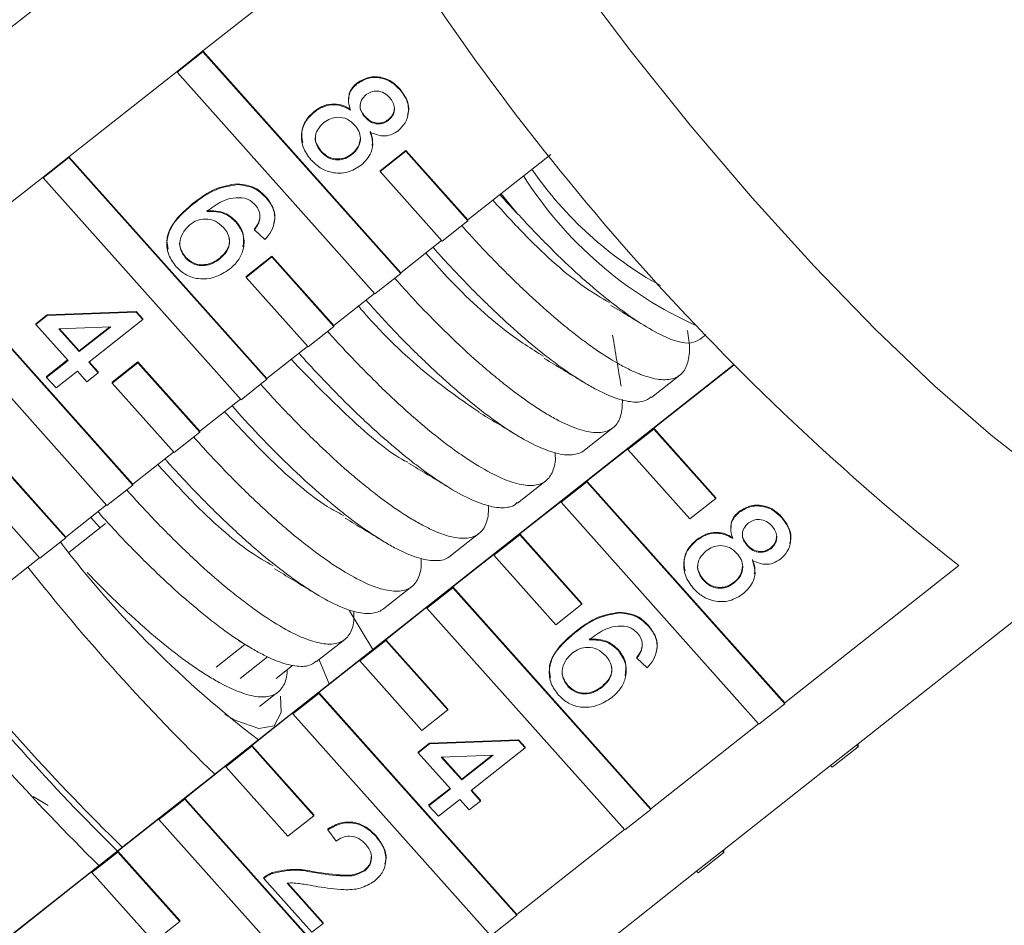
# Model space of a CAD drawing. Units: millimetres. Extents: x 184 to 290, y 47 to 268.
# Drawn here: x 250 to 260, y 236 to 245 of the extents above; entities that cross this region are included whole.
import ezdxf

# ---------------------------------------------------------------- set-up
doc = ezdxf.new("R2010")
doc.units = ezdxf.units.MM

msp = doc.modelspace()

# ---------------------------------------------------------------- linework, layer by layer
at = {"color": 7, "linetype": 'Continuous', "lineweight": 15}
for p, q in [((252.011, 244.774), (253.816, 246.197)), ((250.999, 245.791), (249.878, 244.906)), ((252.011, 244.774), (251.743, 244.562)), ((252.011, 244.765), (251.743, 244.554)), ((254.063, 242.475), (252.011, 244.774)), ((252.011, 244.765), (252.011, 244.774)), ((254.063, 242.467), (252.011, 244.765)), ((250.621, 243.678), (251.743, 244.562)), ((251.743, 244.554), (251.743, 244.562)), ((251.743, 244.554), (253.795, 242.255)), ((253.608, 244.432), (253.608, 244.441)), ((254.052, 244.373), (254.052, 244.382)), ((253.52, 244.275), (253.52, 244.264)), ((253.166, 244.14), (253.166, 244.148)), ((253.692, 244.086), (253.692, 244.094)), ((253.935, 244.055), (253.935, 244.063)), ((253.237, 243.727), (253.237, 243.736)), ((254.115, 243.743), (253.847, 243.531)), ((254.115, 243.734), (253.847, 243.523)), ((254.758, 243.023), (254.115, 243.743)), ((254.115, 243.734), (254.115, 243.743)), ((254.758, 243.014), (254.115, 243.734)), ((250.621, 243.678), (250.353, 243.467)), ((250.621, 243.67), (250.353, 243.458)), ((252.674, 241.379), (250.621, 243.678)), ((250.621, 243.67), (250.621, 243.678)), ((252.674, 241.371), (250.621, 243.67)), ((253.556, 243.7), (253.556, 243.709)), ((255.617, 243.7), (254.758, 243.023)), ((253.847, 243.523), (253.847, 243.531)), ((253.847, 243.523), (254.49, 242.803)), ((249.232, 242.582), (250.353, 243.467)), ((250.353, 243.458), (250.353, 243.467)), ((250.353, 243.458), (252.406, 241.159)), ((252.368, 243.389), (252.368, 243.398)), ((252.667, 243.251), (252.667, 243.26)), ((255.273, 243.087), (255.102, 243.294)), ((251.904, 243.182), (251.904, 243.191)), ((252.356, 242.998), (252.356, 243.006)), ((252.602, 243.034), (252.602, 243.043)), ((254.49, 242.803), (254.758, 243.014)), ((254.758, 243.014), (254.758, 243.023)), ((252.544, 242.921), (252.544, 242.929)), ((252.654, 242.82), (252.544, 242.921)), ((254.486, 242.808), (254.063, 242.475)), ((251.831, 242.628), (251.831, 242.637)), ((252.185, 242.619), (252.185, 242.627)), ((252.726, 242.647), (252.458, 242.436)), ((252.726, 242.639), (252.458, 242.427)), ((253.369, 241.927), (252.726, 242.647)), ((252.726, 242.639), (252.726, 242.647)), ((253.369, 241.919), (252.726, 242.639)), ((251.284, 240.284), (249.232, 242.582)), ((251.284, 240.275), (249.232, 242.574)), ((252.458, 242.427), (252.458, 242.436)), ((252.458, 242.427), (253.101, 241.707)), ((253.795, 242.255), (254.063, 242.467)), ((254.063, 242.467), (254.063, 242.475)), ((248.963, 242.362), (251.016, 240.064)), ((253.791, 242.26), (253.369, 241.927)), ((250.279, 241.947), (250.396, 242.039)), ((250.279, 241.939), (250.396, 242.031)), ((250.396, 242.039), (251.319, 242.075)), ((250.396, 242.031), (251.319, 242.066)), ((250.396, 242.031), (250.396, 242.039)), ((251.387, 241.99), (250.827, 241.548)), ((251.319, 242.075), (251.387, 241.998)), ((251.319, 242.066), (251.319, 242.075)), ((251.319, 242.066), (251.387, 241.99)), ((251.387, 241.99), (251.387, 241.998)), ((250.279, 241.939), (250.279, 241.947)), ((250.612, 241.566), (250.279, 241.939)), ((251.057, 241.916), (250.517, 241.895)), ((250.517, 241.895), (250.729, 241.658)), ((250.524, 241.895), (250.729, 241.666)), ((250.729, 241.658), (251.057, 241.916)), ((250.729, 241.666), (251.045, 241.916)), ((253.101, 241.707), (253.369, 241.919)), ((253.369, 241.919), (253.369, 241.927)), ((253.096, 241.712), (252.674, 241.379)), ((250.729, 241.658), (250.729, 241.666)), ((257.512, 241.52), (249.754, 235.402)), ((250.39, 241.399), (250.608, 241.571)), ((250.39, 241.391), (250.612, 241.566)), ((250.827, 241.548), (250.925, 241.438)), ((250.831, 241.552), (250.925, 241.447)), ((251.336, 241.551), (251.068, 241.34)), ((251.336, 241.543), (251.068, 241.331)), ((251.979, 240.832), (251.336, 241.551)), ((251.336, 241.543), (251.336, 241.551)), ((251.979, 240.823), (251.336, 241.543)), ((256.687, 240.863), (257.515, 241.517)), ((250.39, 241.391), (250.39, 241.399)), ((250.488, 241.281), (250.39, 241.391)), ((250.71, 241.456), (250.488, 241.281)), ((250.808, 241.346), (250.71, 241.456)), ((250.925, 241.438), (250.808, 241.346)), ((250.925, 241.438), (250.925, 241.447)), ((252.406, 241.159), (252.674, 241.371)), ((252.674, 241.371), (252.674, 241.379)), ((256.664, 241.184), (256.957, 241.415)), ((251.068, 241.331), (251.068, 241.34)), ((251.068, 241.331), (251.711, 240.612)), ((252.401, 241.164), (251.979, 240.832)), ((255.969, 240.636), (256.262, 240.868)), ((256.687, 240.855), (256.687, 240.863)), ((257.329, 240.144), (256.687, 240.863)), ((251.711, 240.612), (251.979, 240.823)), ((251.979, 240.823), (251.979, 240.832)), ((256.687, 240.855), (256.418, 240.643)), ((257.329, 240.135), (256.687, 240.855)), ((251.706, 240.617), (251.284, 240.284)), ((255.992, 240.316), (256.418, 240.652)), ((256.418, 240.643), (256.418, 240.652)), ((256.418, 240.643), (257.061, 239.924)), ((250.589, 239.736), (249.947, 240.456)), ((250.589, 239.727), (249.947, 240.447)), ((251.016, 240.064), (251.284, 240.275)), ((251.284, 240.275), (251.284, 240.284)), ((255.274, 240.088), (255.567, 240.32)), ((255.992, 240.307), (255.724, 240.096)), ((255.992, 240.307), (255.992, 240.316)), ((258.044, 238.017), (255.992, 240.316)), ((258.044, 238.008), (255.992, 240.307)), ((249.679, 240.236), (250.321, 239.516)), ((257.329, 240.135), (257.329, 240.144)), ((251.012, 240.069), (250.589, 239.736)), ((255.297, 239.768), (255.724, 240.104)), ((255.724, 240.096), (255.724, 240.104)), ((255.724, 240.096), (257.776, 237.797)), ((257.061, 239.924), (257.329, 240.135)), ((250.941, 239.836), (250.848, 239.939)), ((257.572, 239.993), (257.572, 240.001)), ((258.015, 239.934), (258.015, 239.942)), ((250.621, 239.577), (250.999, 239.875)), ((250.589, 239.727), (250.589, 239.736)), ((254.579, 239.541), (254.873, 239.772)), ((255.297, 239.759), (255.029, 239.548)), ((255.297, 239.759), (255.297, 239.768)), ((255.94, 239.048), (255.297, 239.768)), ((255.94, 239.039), (255.297, 239.759)), ((257.484, 239.835), (257.484, 239.825)), ((250.321, 239.516), (250.589, 239.727)), ((257.13, 239.7), (257.13, 239.709)), ((257.656, 239.646), (257.656, 239.655)), ((254.602, 239.22), (255.029, 239.556)), ((255.029, 239.548), (255.029, 239.556)), ((255.029, 239.548), (255.672, 238.828)), ((257.899, 239.615), (257.899, 239.624)), ((250.317, 239.521), (249.895, 239.188)), ((259.85, 239.441), (258.044, 238.017)), ((257.201, 239.288), (257.201, 239.296)), ((257.52, 239.261), (257.52, 239.269)), ((253.884, 238.993), (254.178, 239.224)), ((254.602, 239.211), (254.334, 239)), ((254.602, 239.211), (254.602, 239.22)), ((256.655, 236.921), (254.602, 239.22)), ((256.655, 236.913), (254.602, 239.211)), ((255.672, 238.828), (255.94, 239.039)), ((255.94, 239.039), (255.94, 239.048)), ((253.53, 238.973), (253.773, 238.571)), ((253.907, 238.672), (254.334, 239.008)), ((254.334, 239), (254.334, 239.008)), ((254.334, 239), (256.387, 236.701)), ((256.332, 238.95), (256.332, 238.958)), ((258.788, 237.58), (260.593, 239.004)), ((256.631, 238.812), (256.631, 238.821)), ((255.868, 238.743), (255.868, 238.751)), ((252.447, 238.624), (252.147, 238.387)), ((252.381, 238.664), (252.483, 238.602)), ((253.19, 238.445), (253.483, 238.676)), ((253.907, 238.663), (253.639, 238.452)), ((253.907, 238.663), (253.907, 238.672)), ((254.55, 237.952), (253.907, 238.672)), ((254.55, 237.944), (253.907, 238.663)), ((256.321, 238.559), (256.321, 238.567)), ((256.567, 238.595), (256.567, 238.604)), ((252.396, 238.269), (252.682, 238.495)), ((253.213, 238.124), (253.639, 238.461)), ((253.639, 238.452), (253.639, 238.461)), ((253.639, 238.452), (254.282, 237.732)), ((256.509, 238.482), (256.509, 238.49)), ((256.618, 238.381), (256.509, 238.482)), ((252.769, 238.272), (252.938, 238.406)), ((252.599, 237.979), (252.788, 238.128)), ((253.213, 238.116), (252.944, 237.904)), ((253.213, 238.116), (253.213, 238.124)), ((255.265, 235.825), (253.213, 238.124)), ((255.265, 235.817), (253.213, 238.116)), ((255.796, 238.189), (255.796, 238.198)), ((256.15, 238.18), (256.15, 238.188)), ((257.776, 237.797), (258.044, 238.008)), ((258.044, 238.008), (258.044, 238.017)), ((252.518, 237.576), (252.944, 237.913)), ((252.944, 237.904), (252.944, 237.913)), ((252.944, 237.904), (254.997, 235.605)), ((254.282, 237.732), (254.55, 237.944)), ((254.55, 237.944), (254.55, 237.952)), ((257.772, 237.802), (256.655, 236.921)), ((254.244, 237.508), (254.361, 237.6)), ((254.244, 237.5), (254.361, 237.592)), ((254.361, 237.6), (255.283, 237.636)), ((254.361, 237.592), (255.283, 237.628)), ((254.361, 237.592), (254.361, 237.6)), ((255.283, 237.636), (255.352, 237.559)), ((255.283, 237.628), (255.283, 237.636)), ((255.283, 237.628), (255.352, 237.551)), ((258.804, 237.592), (258.804, 237.562)), ((252.518, 237.568), (252.25, 237.356)), ((252.518, 237.568), (252.518, 237.576)), ((253.161, 236.856), (252.518, 237.576)), ((253.161, 236.848), (252.518, 237.568)), ((254.244, 237.5), (254.244, 237.508)), ((254.577, 237.127), (254.244, 237.5)), ((255.352, 237.551), (254.792, 237.109)), ((255.352, 237.551), (255.352, 237.559)), ((258.788, 237.58), (258.52, 237.368)), ((258.804, 237.562), (258.536, 237.35)), ((258.804, 237.562), (258.788, 237.58)), ((255.022, 237.477), (254.482, 237.456)), ((254.482, 237.456), (254.694, 237.219)), ((254.489, 237.457), (254.694, 237.228)), ((254.694, 237.219), (255.022, 237.477)), ((254.694, 237.228), (255.01, 237.477)), ((251.823, 237.028), (252.25, 237.365)), ((252.25, 237.356), (252.25, 237.365)), ((252.25, 237.356), (252.892, 236.637)), ((257.398, 236.484), (258.52, 237.368)), ((258.536, 237.35), (258.52, 237.368)), ((254.694, 237.219), (254.694, 237.228)), ((254.355, 236.961), (254.573, 237.132)), ((254.355, 236.952), (254.577, 237.127)), ((254.792, 237.109), (254.89, 237)), ((254.796, 237.113), (254.89, 237.008)), ((250.249, 237.049), (250.405, 236.955)), ((251.823, 237.02), (251.555, 236.809)), ((251.823, 237.02), (251.823, 237.028)), ((253.876, 234.73), (251.823, 237.028)), ((253.876, 234.721), (251.823, 237.02)), ((254.675, 237.017), (254.453, 236.843)), ((254.773, 236.908), (254.675, 237.017)), ((254.89, 237), (254.773, 236.908)), ((254.89, 237), (254.89, 237.008)), ((254.355, 236.952), (254.355, 236.961)), ((254.453, 236.843), (254.355, 236.952)), ((256.387, 236.701), (256.655, 236.913)), ((256.655, 236.913), (256.655, 236.921)), ((251.128, 236.481), (251.555, 236.817)), ((251.555, 236.809), (251.555, 236.817)), ((251.555, 236.809), (253.608, 234.51)), ((252.892, 236.637), (253.161, 236.848)), ((253.161, 236.848), (253.161, 236.856)), ((253.305, 236.703), (253.305, 236.712)), ((253.391, 236.584), (253.305, 236.703)), ((256.382, 236.706), (255.265, 235.825)), ((253.807, 236.632), (253.807, 236.64)), ((251.128, 236.472), (250.86, 236.261)), ((251.128, 236.472), (251.128, 236.481)), ((251.771, 235.761), (251.128, 236.481)), ((251.771, 235.752), (251.128, 236.472)), ((257.398, 236.484), (257.13, 236.273)), ((257.414, 236.466), (257.398, 236.484)), ((257.414, 236.497), (257.414, 236.466)), ((257.414, 236.466), (257.146, 236.255)), ((249.754, 235.397), (250.86, 236.269)), ((250.86, 236.261), (250.86, 236.269)), ((253.169, 236.259), (253.169, 236.267)), ((253.691, 236.279), (253.691, 236.288)), ((256.009, 235.388), (257.13, 236.273)), ((257.146, 236.255), (257.13, 236.273)), ((250.86, 236.261), (251.503, 235.541)), ((252.642, 236.199), (252.642, 236.208)), ((253.141, 235.64), (252.642, 236.199)), ((252.733, 236.251), (252.733, 236.26)), ((252.885, 236.15), (253.258, 235.732)), ((252.892, 236.15), (253.258, 235.74)), ((251.771, 235.752), (251.771, 235.761)), ((254.997, 235.605), (255.265, 235.817)), ((255.265, 235.817), (255.265, 235.825)), ((251.503, 235.541), (251.771, 235.752)), ((253.258, 235.732), (253.141, 235.64)), ((253.258, 235.732), (253.258, 235.74))]:
    msp.add_line(p, q, dxfattribs=at)
at = {"color": 7, "linetype": 'Continuous', "lineweight": 15, "flags": 128}
for points in [[(262.183, 239.659), (262.015, 239.683), (261.651, 239.808), (261.219, 240.038), (260.727, 240.368), (260.184, 240.791), (259.6, 241.301), (258.985, 241.888), (258.35, 242.543), (257.706, 243.252), (257.065, 244.004), (256.439, 244.785), (255.838, 245.581), (255.273, 246.378), (254.755, 247.162), (254.292, 247.919), (253.893, 248.635), (253.565, 249.297), (253.313, 249.894), (253.143, 250.415), (253.057, 250.851), (253.057, 251.193), (253.063, 251.225)], [(253.215, 238.464), (253.31, 238.239), (253.32, 238.214)], [(252.816, 238.086), (252.821, 237.917), (252.748, 237.779), (252.59, 237.751), (252.352, 237.836), (252.238, 237.899)]]:
    msp.add_lwpolyline(points, dxfattribs=at)
at = {"color": 7, "linetype": 'Continuous', "lineweight": 15}
for centre, radius, start, end in [((276.332, 260.23), 26.531, 211.9334, 231.5932), ((258.652, 245.778), 3.925, 214.6368, 241.1034), ((258.816, 245.686), 4.121, 212.3864, 245.8627), ((268.288, 253.888), 26.531, 211.9334, 231.5932), ((259.138, 246.248), 10.822, 217.3433, 232.7401), ((267.559, 253.145), 22.13, 218.3139, 225.8073), ((267.648, 253.235), 23.531, 218.365, 225.3939), ((266.601, 252.39), 22.13, 218.3139, 225.8073), ((267.457, 253.084), 23.531, 218.365, 225.3939)]:
    msp.add_arc(centre, radius, start, end, dxfattribs=at)
for points, knots in [([(253.542, 244.16), (253.533, 244.187), (253.515, 244.24), (253.523, 244.32), (253.557, 244.386), (253.591, 244.417), (253.608, 244.432)], [0, 0, 0, 0, 0.28031, 0.559637, 0.779691, 1, 1, 1, 1]), ([(253.523, 244.274), (253.524, 244.294), (253.524, 244.336), (253.557, 244.395), (253.591, 244.426), (253.608, 244.441)], [0, 0, 0, 0, 0.312388, 0.655994, 1, 1, 1, 1]), ([(253.608, 244.441), (253.648, 244.465), (253.728, 244.513), (253.865, 244.506), (253.975, 244.458), (254.026, 244.407), (254.052, 244.382)], [0, 0, 0, 0, 0.279271, 0.558676, 0.779074, 1, 1, 1, 1]), ([(253.608, 244.432), (253.648, 244.456), (253.728, 244.505), (253.865, 244.498), (253.975, 244.449), (254.026, 244.399), (254.052, 244.373)], [0, 0, 0, 0, 0.279271, 0.558676, 0.779074, 1, 1, 1, 1]), ([(253.948, 244.289), (253.93, 244.307), (253.894, 244.342), (253.823, 244.362), (253.756, 244.354), (253.722, 244.333), (253.705, 244.322)], [0, 0, 0, 0, 0.280365, 0.559367, 0.779701, 1, 1, 1, 1]), ([(254.052, 244.373), (254.08, 244.337), (254.135, 244.264), (254.149, 244.136), (254.115, 244.023), (254.062, 243.973), (254.036, 243.947)], [0, 0, 0, 0, 0.280348, 0.559692, 0.779821, 1, 1, 1, 1]), ([(254.052, 244.382), (254.079, 244.346), (254.133, 244.273), (254.153, 244.169), (254.134, 244.118), (254.131, 244.109)], [0, 0, 0, 0, 0.4530634, 0.9045039, 1, 1, 1, 1]), ([(253.705, 244.322), (253.686, 244.304), (253.649, 244.268), (253.635, 244.196), (253.654, 244.133), (253.679, 244.101), (253.692, 244.086)], [0, 0, 0, 0, 0.279936, 0.558845, 0.779075, 1, 1, 1, 1]), ([(253.935, 244.055), (253.953, 244.073), (253.989, 244.109), (254.002, 244.18), (253.985, 244.242), (253.96, 244.274), (253.948, 244.289)], [0, 0, 0, 0, 0.279693, 0.559145, 0.779317, 1, 1, 1, 1]), ([(253.131, 243.645), (253.099, 243.688), (253.035, 243.774), (253.026, 243.924), (253.073, 244.053), (253.135, 244.111), (253.166, 244.14)], [0, 0, 0, 0, 0.280131, 0.559335, 0.779523, 1, 1, 1, 1]), ([(253.046, 243.826), (253.039, 243.864), (253.026, 243.944), (253.074, 244.062), (253.135, 244.119), (253.166, 244.148)], [0, 0, 0, 0, 0.32349, 0.661522, 1, 1, 1, 1]), ([(253.166, 244.148), (253.197, 244.17), (253.259, 244.212), (253.367, 244.23), (253.465, 244.213), (253.516, 244.183), (253.542, 244.168)], [0, 0, 0, 0, 0.280187, 0.559469, 0.779548, 1, 1, 1, 1]), ([(253.166, 244.14), (253.197, 244.161), (253.259, 244.203), (253.367, 244.222), (253.465, 244.204), (253.516, 244.175), (253.542, 244.16)], [0, 0, 0, 0, 0.280187, 0.559469, 0.779548, 1, 1, 1, 1]), ([(253.643, 244.21), (253.642, 244.206), (253.637, 244.184), (253.656, 244.141), (253.68, 244.11), (253.692, 244.094)], [0, 0, 0, 0, 0.079456, 0.539003, 1, 1, 1, 1]), ([(253.935, 244.063), (253.954, 244.081), (253.99, 244.116), (253.994, 244.164), (253.996, 244.186)], [0, 0, 0, 0, 0.526178, 1, 1, 1, 1]), ([(253.266, 244.032), (253.242, 244.009), (253.193, 243.963), (253.169, 243.871), (253.191, 243.79), (253.221, 243.748), (253.237, 243.727)], [0, 0, 0, 0, 0.2805525, 0.5585163, 0.7791696, 1, 1, 1, 1]), ([(253.584, 244.006), (253.56, 244.029), (253.512, 244.074), (253.416, 244.092), (253.33, 244.076), (253.287, 244.046), (253.266, 244.032)], [0, 0, 0, 0, 0.280111, 0.558976, 0.779307, 1, 1, 1, 1]), ([(253.692, 244.094), (253.71, 244.077), (253.746, 244.041), (253.817, 244.022), (253.885, 244.03), (253.918, 244.052), (253.935, 244.063)], [0, 0, 0, 0, 0.280478, 0.559259, 0.779576, 1, 1, 1, 1]), ([(253.692, 244.086), (253.71, 244.068), (253.746, 244.033), (253.817, 244.013), (253.885, 244.022), (253.918, 244.044), (253.935, 244.055)], [0, 0, 0, 0, 0.280478, 0.559259, 0.779576, 1, 1, 1, 1]), ([(253.556, 243.7), (253.58, 243.723), (253.629, 243.77), (253.651, 243.862), (253.632, 243.945), (253.6, 243.986), (253.584, 244.006)], [0, 0, 0, 0, 0.2799701, 0.5593156, 0.7793492, 1, 1, 1, 1]), ([(253.744, 243.933), (253.756, 243.899), (253.779, 243.831), (253.761, 243.699), (253.693, 243.631), (253.652, 243.589)], [0, 0, 0, 0, 0.281226, 0.561787, 1, 1, 1, 1]), ([(254.036, 243.947), (254.012, 243.932), (253.964, 243.9), (253.856, 243.885), (253.786, 243.915), (253.744, 243.933)], [0, 0, 0, 0, 0.280612, 0.560833, 1, 1, 1, 1]), ([(253.744, 243.942), (253.758, 243.908), (253.777, 243.859), (253.767, 243.809), (253.764, 243.795)], [0, 0, 0, 0, 0.7092851, 1, 1, 1, 1]), ([(253.179, 243.884), (253.178, 243.881), (253.17, 243.853), (253.193, 243.798), (253.222, 243.756), (253.237, 243.736)], [0, 0, 0, 0, 0.065604, 0.532614, 1, 1, 1, 1]), ([(253.556, 243.709), (253.581, 243.732), (253.631, 243.778), (253.639, 243.842), (253.643, 243.874)], [0, 0, 0, 0, 0.5078293, 1, 1, 1, 1]), ([(253.237, 243.736), (253.261, 243.713), (253.308, 243.667), (253.405, 243.648), (253.491, 243.665), (253.534, 243.694), (253.556, 243.709)], [0, 0, 0, 0, 0.280192, 0.559073, 0.779305, 1, 1, 1, 1]), ([(253.237, 243.727), (253.261, 243.704), (253.308, 243.658), (253.405, 243.639), (253.491, 243.656), (253.534, 243.685), (253.556, 243.7)], [0, 0, 0, 0, 0.2801925, 0.5590734, 0.7793052, 1, 1, 1, 1]), ([(253.652, 243.589), (253.606, 243.56), (253.513, 243.503), (253.353, 243.505), (253.221, 243.557), (253.161, 243.616), (253.131, 243.645)], [0, 0, 0, 0, 0.279532, 0.559025, 0.779261, 1, 1, 1, 1]), ([(251.904, 243.191), (251.981, 243.25), (252.118, 243.355), (252.292, 243.385), (252.368, 243.398)], [0, 0, 0, 0, 0.561396, 1, 1, 1, 1]), ([(251.904, 243.182), (251.981, 243.241), (252.118, 243.346), (252.292, 243.376), (252.368, 243.389)], [0, 0, 0, 0, 0.561396, 1, 1, 1, 1]), ([(252.368, 243.398), (252.433, 243.389), (252.55, 243.374), (252.631, 243.295), (252.667, 243.26)], [0, 0, 0, 0, 0.55838, 1, 1, 1, 1]), ([(252.368, 243.389), (252.433, 243.381), (252.55, 243.365), (252.631, 243.286), (252.667, 243.251)], [0, 0, 0, 0, 0.55838, 1, 1, 1, 1]), ([(252.445, 243.248), (252.404, 243.251), (252.323, 243.258), (252.183, 243.209), (252.101, 243.148), (252.051, 243.111)], [0, 0, 0, 0, 0.279359, 0.559176, 1, 1, 1, 1]), ([(252.555, 243.176), (252.538, 243.193), (252.506, 243.224), (252.464, 243.241), (252.445, 243.248)], [0, 0, 0, 0, 0.559717, 1, 1, 1, 1]), ([(252.667, 243.251), (252.695, 243.215), (252.75, 243.142), (252.762, 243.013), (252.725, 242.902), (252.678, 242.848), (252.654, 242.82)], [0, 0, 0, 0, 0.280049, 0.559187, 0.779374, 1, 1, 1, 1]), ([(252.667, 243.26), (252.694, 243.224), (252.747, 243.151), (252.766, 243.047), (252.747, 242.997), (252.744, 242.989)], [0, 0, 0, 0, 0.4568967, 0.9123074, 1, 1, 1, 1]), ([(256.226, 242.167), (256.142, 242.216), (255.892, 242.359), (255.445, 242.755), (255.131, 243.101), (255.017, 243.227)], [0, 0, 0, 0, 0.2453346, 0.7258367, 1, 1, 1, 1]), ([(255.273, 243.087), (255.221, 243.142), (255.16, 243.207), (255.1, 243.275), (255.091, 243.286)], [0, 0, 0, 0, 0.845605, 1, 1, 1, 1]), ([(251.734, 242.537), (251.705, 242.576), (251.647, 242.653), (251.628, 242.797), (251.688, 242.998), (251.815, 243.106), (251.904, 243.182)], [0, 0, 0, 0, 0.186919, 0.373549, 0.560232, 1, 1, 1, 1]), ([(251.651, 242.72), (251.644, 242.749), (251.628, 242.823), (251.692, 243.007), (251.816, 243.115), (251.904, 243.191)], [0, 0, 0, 0, 0.153628, 0.405848, 1, 1, 1, 1]), ([(252.051, 243.12), (252.117, 243.118), (252.235, 243.115), (252.319, 243.04), (252.356, 243.006)], [0, 0, 0, 0, 0.558625, 1, 1, 1, 1]), ([(252.051, 243.111), (252.117, 243.11), (252.235, 243.107), (252.319, 243.031), (252.356, 242.998)], [0, 0, 0, 0, 0.558625, 1, 1, 1, 1]), ([(252.602, 243.034), (252.602, 243.063), (252.602, 243.115), (252.57, 243.157), (252.555, 243.176)], [0, 0, 0, 0, 0.559004, 1, 1, 1, 1]), ([(252.224, 242.945), (252.198, 242.969), (252.145, 243.017), (252.042, 243.038), (251.948, 243.022), (251.901, 242.991), (251.878, 242.975)], [0, 0, 0, 0, 0.27974, 0.559339, 0.779412, 1, 1, 1, 1]), ([(252.356, 243.006), (252.387, 242.963), (252.444, 242.882), (252.432, 242.786), (252.426, 242.742)], [0, 0, 0, 0, 0.541286, 1, 1, 1, 1]), ([(252.544, 242.929), (252.559, 242.949), (252.586, 242.983), (252.597, 243.025), (252.602, 243.043)], [0, 0, 0, 0, 0.560488, 1, 1, 1, 1]), ([(252.544, 242.921), (252.559, 242.94), (252.586, 242.975), (252.597, 243.016), (252.602, 243.034)], [0, 0, 0, 0, 0.560488, 1, 1, 1, 1]), ([(257.227, 241.834), (257.176, 241.792), (257.066, 241.7), (256.686, 241.848), (256.175, 242.205), (255.676, 242.658), (255.374, 242.979), (255.273, 243.087)], [0, 0, 0, 0, 0.198166, 0.423977, 0.652536, 0.883868, 1, 1, 1, 1]), ([(251.878, 242.975), (251.851, 242.948), (251.797, 242.895), (251.765, 242.795), (251.778, 242.699), (251.814, 242.652), (251.831, 242.628)], [0, 0, 0, 0, 0.2800816, 0.5597698, 0.7796884, 1, 1, 1, 1]), ([(252.185, 242.619), (252.212, 242.643), (252.265, 242.692), (252.294, 242.789), (252.276, 242.879), (252.242, 242.923), (252.224, 242.945)], [0, 0, 0, 0, 0.280456, 0.559364, 0.779311, 1, 1, 1, 1]), ([(252.356, 242.998), (252.386, 242.954), (252.445, 242.867), (252.437, 242.718), (252.38, 242.596), (252.318, 242.54), (252.287, 242.512)], [0, 0, 0, 0, 0.279141, 0.558815, 0.77917, 1, 1, 1, 1]), ([(254.694, 242.964), (254.74, 242.914), (254.887, 242.75), (255.092, 242.538), (255.303, 242.331), (255.512, 242.136), (255.717, 241.958), (255.913, 241.803), (256.102, 241.665), (256.279, 241.552), (256.439, 241.468), (256.587, 241.403), (256.717, 241.368), (256.824, 241.365), (256.916, 241.382), (256.985, 241.431), (257.029, 241.51), (257.056, 241.609), (257.06, 241.731), (257.041, 241.843), (257.036, 241.878)], [0, 0, 0, 0, 0.036743, 0.120069, 0.162364, 0.205275, 0.288601, 0.330896, 0.373808, 0.457134, 0.499429, 0.542341, 0.625668, 0.667963, 0.710874, 0.794201, 0.836496, 0.879407, 0.962733, 1, 1, 1, 1]), ([(251.777, 242.809), (251.775, 242.805), (251.764, 242.773), (251.78, 242.707), (251.814, 242.66), (251.831, 242.637)], [0, 0, 0, 0, 0.08194, 0.54056, 1, 1, 1, 1]), ([(252.185, 242.627), (252.211, 242.652), (252.263, 242.7), (252.294, 242.782), (252.283, 242.825), (252.281, 242.835)], [0, 0, 0, 0, 0.43707, 0.871728, 1, 1, 1, 1]), ([(256.659, 241.19), (256.634, 241.171), (256.592, 241.14), (256.506, 241.133), (256.394, 241.142), (256.26, 241.184), (256.108, 241.255), (255.944, 241.346), (255.765, 241.464), (255.573, 241.608), (255.375, 241.768), (255.169, 241.95), (254.959, 242.149), (254.747, 242.358), (254.559, 242.556), (254.426, 242.705), (254.397, 242.738)], [0, 0, 0, 0, 0.082041, 0.138455, 0.192887, 0.3036, 0.360013, 0.414445, 0.525158, 0.581571, 0.636003, 0.746715, 0.803128, 0.85756, 0.968272, 1, 1, 1, 1]), ([(251.831, 242.637), (251.859, 242.612), (251.913, 242.564), (252.022, 242.552), (252.115, 242.578), (252.162, 242.611), (252.185, 242.627)], [0, 0, 0, 0, 0.279489, 0.558551, 0.778978, 1, 1, 1, 1]), ([(251.831, 242.628), (251.859, 242.604), (251.913, 242.555), (252.022, 242.543), (252.115, 242.569), (252.162, 242.602), (252.185, 242.619)], [0, 0, 0, 0, 0.279489, 0.558551, 0.778978, 1, 1, 1, 1]), ([(255.542, 241.609), (255.417, 241.688), (255.12, 241.875), (254.666, 242.288), (254.395, 242.595), (254.322, 242.679)], [0, 0, 0, 0, 0.343744, 0.820969, 1, 1, 1, 1]), ([(252.287, 242.512), (252.239, 242.481), (252.142, 242.42), (251.977, 242.402), (251.831, 242.446), (251.766, 242.507), (251.734, 242.537)], [0, 0, 0, 0, 0.28023, 0.559761, 0.779759, 1, 1, 1, 1]), ([(254.001, 242.417), (254.065, 242.345), (254.181, 242.215), (254.353, 242.036), (254.565, 241.823), (254.775, 241.626), (254.98, 241.448), (255.18, 241.284), (255.37, 241.143), (255.547, 241.028), (255.714, 240.932), (255.864, 240.865), (255.994, 240.829), (256.11, 240.813), (256.205, 240.828), (256.275, 240.874), (256.329, 240.941), (256.359, 241.036), (256.36, 241.13), (256.36, 241.161)], [0, 0, 0, 0, 0.055893, 0.101106, 0.146979, 0.236056, 0.28127, 0.327143, 0.41622, 0.461434, 0.507307, 0.596384, 0.641598, 0.687471, 0.776547, 0.821761, 0.867634, 0.95671, 1, 1, 1, 1]), ([(255.968, 240.637), (255.967, 240.635), (255.951, 240.619), (255.889, 240.592), (255.792, 240.581), (255.671, 240.605), (255.536, 240.648), (255.382, 240.721), (255.212, 240.823), (255.032, 240.943), (254.839, 241.09), (254.638, 241.258), (254.432, 241.441), (254.22, 241.642), (254.009, 241.857), (253.852, 242.022), (253.753, 242.135), (253.703, 242.191)], [0, 0, 0, 0, 0.00588, 0.060316, 0.171037, 0.227455, 0.281891, 0.392612, 0.44903, 0.503466, 0.614187, 0.670605, 0.725041, 0.835761, 0.892179, 0.946615, 1, 1, 1, 1]), ([(254.872, 241.033), (254.702, 241.15), (254.352, 241.39), (253.885, 241.824), (253.658, 242.089), (253.624, 242.129)], [0, 0, 0, 0, 0.446318, 0.916129, 1, 1, 1, 1]), ([(256.242, 242.137), (256.305, 242.099), (256.406, 242.038), (256.51, 241.975), (256.549, 241.952)], [0, 0, 0, 0, 0.624771, 1, 1, 1, 1]), ([(253.305, 241.868), (253.338, 241.831), (253.423, 241.735), (253.615, 241.532), (253.827, 241.317), (254.037, 241.119), (254.244, 240.933), (254.445, 240.767), (254.636, 240.625), (254.818, 240.5), (254.987, 240.401), (255.138, 240.332), (255.276, 240.283), (255.394, 240.265), (255.49, 240.278), (255.57, 240.312), (255.626, 240.376), (255.656, 240.472), (255.669, 240.539), (255.663, 240.593), (255.661, 240.609)], [0, 0, 0, 0, 0.028946, 0.074986, 0.164388, 0.209767, 0.255807, 0.345208, 0.390587, 0.436627, 0.526028, 0.571406, 0.617446, 0.706846, 0.752224, 0.798264, 0.887664, 0.933043, 0.979082, 1, 1, 1, 1]), ([(256.347, 241.299), (256.332, 241.388), (256.303, 241.566), (256.274, 241.74), (256.259, 241.828)], [0, 0, 0, 0, 0.500287, 1, 1, 1, 1]), ([(254.136, 240.512), (254.125, 240.517), (253.964, 240.591), (253.526, 240.96), (253.124, 241.374), (252.925, 241.578)], [0, 0, 0, 0, 0.03598, 0.523427, 1, 1, 1, 1]), ([(255.269, 240.095), (255.259, 240.084), (255.235, 240.057), (255.174, 240.043), (255.075, 240.035), (254.951, 240.061), (254.809, 240.116), (254.654, 240.191), (254.482, 240.296), (254.297, 240.427), (254.104, 240.574), (253.902, 240.745), (253.693, 240.935), (253.483, 241.136), (253.271, 241.354), (253.094, 241.543), (253.025, 241.622), (253.007, 241.642)], [0, 0, 0, 0, 0.038452, 0.094865, 0.149296, 0.260008, 0.316421, 0.370852, 0.481564, 0.537978, 0.592409, 0.703121, 0.759535, 0.813966, 0.924679, 0.981092, 1, 1, 1, 1]), ([(255.551, 241.587), (255.617, 241.547), (255.747, 241.468), (255.882, 241.387), (255.949, 241.346)], [0, 0, 0, 0, 0.499492, 1, 1, 1, 1]), ([(252.61, 241.32), (252.612, 241.317), (252.716, 241.199), (252.877, 241.029), (253.088, 240.814), (253.299, 240.61), (253.508, 240.421), (253.709, 240.254), (253.904, 240.102), (254.088, 239.975), (254.257, 239.875), (254.415, 239.794), (254.555, 239.743), (254.674, 239.722), (254.779, 239.723), (254.861, 239.754), (254.919, 239.816), (254.959, 239.9), (254.976, 239.985), (254.97, 240.06), (254.97, 240.066)], [0, 0, 0, 0, 0.002341, 0.091426, 0.136644, 0.182521, 0.271605, 0.316822, 0.362699, 0.451783, 0.497, 0.542877, 0.631961, 0.677178, 0.723055, 0.812139, 0.857357, 0.903234, 0.992319, 1, 1, 1, 1]), ([(254.578, 239.542), (254.573, 239.538), (254.538, 239.505), (254.462, 239.488), (254.353, 239.494), (254.229, 239.521), (254.085, 239.579), (253.923, 239.666), (253.751, 239.772), (253.565, 239.905), (253.368, 240.062), (253.165, 240.234), (252.956, 240.426), (252.744, 240.634), (252.546, 240.837), (252.404, 240.994), (252.313, 241.095)], [0, 0, 0, 0, 0.01673, 0.127453, 0.183872, 0.238309, 0.349032, 0.405451, 0.459888, 0.570612, 0.62703, 0.681468, 0.792192, 0.848611, 0.903048, 1, 1, 1, 1]), ([(253.469, 239.961), (253.414, 239.989), (253.203, 240.096), (252.752, 240.483), (252.392, 240.866), (252.236, 241.034)], [0, 0, 0, 0, 0.163669, 0.634931, 1, 1, 1, 1]), ([(254.87, 241.031), (254.934, 240.992), (255.063, 240.914), (255.195, 240.834), (255.262, 240.794)], [0, 0, 0, 0, 0.499659, 1, 1, 1, 1]), ([(251.916, 240.773), (251.937, 240.749), (252.01, 240.665), (252.139, 240.528), (252.35, 240.308), (252.562, 240.102), (252.77, 239.913), (252.974, 239.737), (253.17, 239.583), (253.354, 239.454), (253.53, 239.343), (253.689, 239.26), (253.83, 239.206), (253.958, 239.174), (254.065, 239.172), (254.148, 239.201), (254.216, 239.251), (254.258, 239.333), (254.276, 239.433), (254.275, 239.49), (254.275, 239.513)], [0, 0, 0, 0, 0.019105, 0.06442, 0.110396, 0.199673, 0.244988, 0.290964, 0.380241, 0.425556, 0.471532, 0.560809, 0.606125, 0.652101, 0.741379, 0.786694, 0.832671, 0.921948, 0.967264, 1, 1, 1, 1]), ([(252.739, 239.437), (252.66, 239.482), (252.416, 239.621), (251.973, 240.014), (251.658, 240.361), (251.543, 240.488)], [0, 0, 0, 0, 0.23258, 0.719349, 1, 1, 1, 1]), ([(253.884, 238.993), (253.868, 238.982), (253.835, 238.96), (253.747, 238.939), (253.636, 238.947), (253.504, 238.986), (253.359, 239.046), (253.196, 239.136), (253.017, 239.253), (252.831, 239.387), (252.632, 239.546), (252.427, 239.726), (252.218, 239.919), (252.005, 240.128), (251.795, 240.351), (251.682, 240.472), (251.625, 240.538), (251.617, 240.546)], [0, 0, 0, 0, 0.051333, 0.105761, 0.216465, 0.272874, 0.327302, 0.438006, 0.494415, 0.548842, 0.659546, 0.715955, 0.770382, 0.881086, 0.937495, 0.991923, 1, 1, 1, 1]), ([(254.142, 240.503), (254.207, 240.464), (254.337, 240.386), (254.47, 240.305), (254.537, 240.265)], [0, 0, 0, 0, 0.499486, 1, 1, 1, 1]), ([(251.22, 240.225), (251.264, 240.177), (251.41, 240.014), (251.612, 239.804), (251.824, 239.597), (252.033, 239.401), (252.238, 239.223), (252.435, 239.068), (252.624, 238.929), (252.801, 238.815), (252.961, 238.73), (253.11, 238.665), (253.239, 238.63), (253.347, 238.625), (253.44, 238.642), (253.51, 238.69), (253.554, 238.769), (253.579, 238.848), (253.577, 238.924), (253.576, 238.967)], [0, 0, 0, 0, 0.03791, 0.127322, 0.172706, 0.218752, 0.308165, 0.353549, 0.399595, 0.489008, 0.534393, 0.580439, 0.669852, 0.715237, 0.761283, 0.850696, 0.89608, 0.942126, 1, 1, 1, 1]), ([(257.572, 240.001), (257.612, 240.025), (257.692, 240.074), (257.829, 240.067), (257.939, 240.018), (257.99, 239.968), (258.015, 239.942)], [0, 0, 0, 0, 0.279271, 0.558676, 0.779074, 1, 1, 1, 1]), ([(257.572, 239.993), (257.612, 240.017), (257.692, 240.065), (257.829, 240.058), (257.939, 240.01), (257.99, 239.959), (258.015, 239.934)], [0, 0, 0, 0, 0.279271, 0.558676, 0.779074, 1, 1, 1, 1]), ([(253.185, 238.451), (253.16, 238.432), (253.117, 238.4), (253.029, 238.394), (252.917, 238.404), (252.782, 238.446), (252.63, 238.518), (252.466, 238.609), (252.286, 238.728), (252.095, 238.873), (251.896, 239.033), (251.69, 239.215), (251.479, 239.415), (251.268, 239.625), (251.081, 239.821), (250.95, 239.967), (250.923, 239.999)], [0, 0, 0, 0, 0.083907, 0.14032, 0.194752, 0.305465, 0.361879, 0.416311, 0.527024, 0.583437, 0.637869, 0.748581, 0.804994, 0.859426, 0.970138, 1, 1, 1, 1]), ([(257.506, 239.72), (257.497, 239.747), (257.479, 239.801), (257.487, 239.881), (257.521, 239.947), (257.555, 239.977), (257.572, 239.993)], [0, 0, 0, 0, 0.2803097, 0.5596374, 0.7796907, 1, 1, 1, 1]), ([(257.487, 239.834), (257.488, 239.854), (257.488, 239.897), (257.521, 239.955), (257.555, 239.986), (257.572, 240.001)], [0, 0, 0, 0, 0.312388, 0.6559941, 1, 1, 1, 1]), ([(258.015, 239.942), (258.043, 239.906), (258.096, 239.834), (258.116, 239.729), (258.098, 239.679), (258.095, 239.67)], [0, 0, 0, 0, 0.453032, 0.904442, 1, 1, 1, 1]), ([(253.485, 239.932), (253.55, 239.893), (253.681, 239.814), (253.815, 239.733), (253.882, 239.692)], [0, 0, 0, 0, 0.499587, 1, 1, 1, 1]), ([(257.669, 239.883), (257.65, 239.865), (257.613, 239.828), (257.599, 239.756), (257.618, 239.693), (257.643, 239.662), (257.656, 239.646)], [0, 0, 0, 0, 0.279936, 0.558845, 0.779075, 1, 1, 1, 1]), ([(257.912, 239.85), (257.894, 239.867), (257.858, 239.902), (257.787, 239.922), (257.72, 239.915), (257.686, 239.893), (257.669, 239.883)], [0, 0, 0, 0, 0.280365, 0.559367, 0.779701, 1, 1, 1, 1]), ([(257.899, 239.615), (257.917, 239.633), (257.953, 239.669), (257.966, 239.741), (257.949, 239.803), (257.924, 239.834), (257.912, 239.85)], [0, 0, 0, 0, 0.279693, 0.559145, 0.779317, 1, 1, 1, 1]), ([(258.015, 239.934), (258.043, 239.897), (258.099, 239.824), (258.112, 239.697), (258.079, 239.584), (258.026, 239.533), (258, 239.508)], [0, 0, 0, 0, 0.2803483, 0.5596925, 0.7798209, 1, 1, 1, 1]), ([(257.13, 239.709), (257.161, 239.73), (257.223, 239.772), (257.331, 239.791), (257.429, 239.773), (257.48, 239.744), (257.506, 239.729)], [0, 0, 0, 0, 0.280187, 0.559469, 0.779548, 1, 1, 1, 1]), ([(257.13, 239.7), (257.161, 239.721), (257.223, 239.764), (257.331, 239.782), (257.429, 239.765), (257.48, 239.735), (257.506, 239.72)], [0, 0, 0, 0, 0.280187, 0.559469, 0.779548, 1, 1, 1, 1]), ([(257.607, 239.77), (257.606, 239.767), (257.601, 239.744), (257.62, 239.702), (257.644, 239.67), (257.656, 239.655)], [0, 0, 0, 0, 0.079456, 0.539003, 1, 1, 1, 1]), ([(257.899, 239.624), (257.918, 239.642), (257.953, 239.676), (257.957, 239.724), (257.959, 239.747)], [0, 0, 0, 0, 0.526178, 1, 1, 1, 1]), ([(257.095, 239.206), (257.063, 239.249), (256.999, 239.334), (256.99, 239.485), (257.037, 239.614), (257.099, 239.671), (257.13, 239.7)], [0, 0, 0, 0, 0.280131, 0.559335, 0.779523, 1, 1, 1, 1]), ([(257.01, 239.386), (257.003, 239.425), (256.99, 239.504), (257.038, 239.622), (257.099, 239.68), (257.13, 239.709)], [0, 0, 0, 0, 0.323528, 0.661541, 1, 1, 1, 1]), ([(257.548, 239.567), (257.524, 239.59), (257.476, 239.635), (257.38, 239.653), (257.294, 239.636), (257.251, 239.607), (257.23, 239.592)], [0, 0, 0, 0, 0.280111, 0.558976, 0.779307, 1, 1, 1, 1]), ([(257.656, 239.655), (257.674, 239.637), (257.71, 239.602), (257.781, 239.582), (257.849, 239.591), (257.882, 239.613), (257.899, 239.624)], [0, 0, 0, 0, 0.280478, 0.559259, 0.779576, 1, 1, 1, 1]), ([(257.656, 239.646), (257.674, 239.629), (257.71, 239.593), (257.781, 239.574), (257.849, 239.582), (257.882, 239.604), (257.899, 239.615)], [0, 0, 0, 0, 0.280478, 0.559259, 0.779576, 1, 1, 1, 1]), ([(257.23, 239.592), (257.206, 239.569), (257.157, 239.524), (257.133, 239.432), (257.155, 239.35), (257.185, 239.309), (257.201, 239.288)], [0, 0, 0, 0, 0.280552, 0.558516, 0.77917, 1, 1, 1, 1]), ([(257.52, 239.261), (257.544, 239.284), (257.593, 239.33), (257.615, 239.422), (257.596, 239.505), (257.564, 239.546), (257.548, 239.567)], [0, 0, 0, 0, 0.27997, 0.559316, 0.779349, 1, 1, 1, 1]), ([(257.143, 239.445), (257.142, 239.441), (257.134, 239.414), (257.157, 239.358), (257.186, 239.317), (257.201, 239.296)], [0, 0, 0, 0, 0.065604, 0.532614, 1, 1, 1, 1]), ([(257.52, 239.269), (257.545, 239.292), (257.595, 239.338), (257.603, 239.403), (257.607, 239.435)], [0, 0, 0, 0, 0.507829, 1, 1, 1, 1]), ([(257.708, 239.494), (257.72, 239.46), (257.743, 239.392), (257.725, 239.26), (257.657, 239.191), (257.616, 239.15)], [0, 0, 0, 0, 0.281226, 0.561787, 1, 1, 1, 1]), ([(258, 239.508), (257.976, 239.492), (257.927, 239.461), (257.82, 239.446), (257.75, 239.476), (257.708, 239.494)], [0, 0, 0, 0, 0.280612, 0.560833, 1, 1, 1, 1]), ([(257.708, 239.503), (257.722, 239.468), (257.741, 239.42), (257.731, 239.37), (257.728, 239.356)], [0, 0, 0, 0, 0.709285, 1, 1, 1, 1]), ([(250.811, 239.369), (250.831, 239.347), (250.906, 239.269), (251.086, 239.09), (251.296, 238.891), (251.501, 238.713), (251.701, 238.548), (251.892, 238.407), (252.069, 238.292), (252.236, 238.195), (252.386, 238.128), (252.517, 238.09), (252.634, 238.073), (252.729, 238.088), (252.8, 238.133), (252.854, 238.2), (252.882, 238.278), (252.884, 238.352), (252.884, 238.363)], [0, 0, 0, 0, 0.0200425, 0.0715863, 0.1716754, 0.2224787, 0.2740228, 0.3741119, 0.4249153, 0.4764593, 0.5765482, 0.6273514, 0.6788953, 0.7789836, 0.8297866, 0.8813302, 0.9814181, 1, 1, 1, 1]), ([(252.754, 239.406), (252.817, 239.369), (252.942, 239.293), (253.07, 239.216), (253.134, 239.177)], [0, 0, 0, 0, 0.499765, 1, 1, 1, 1]), ([(257.201, 239.296), (257.225, 239.273), (257.272, 239.228), (257.369, 239.208), (257.455, 239.225), (257.498, 239.254), (257.52, 239.269)], [0, 0, 0, 0, 0.280192, 0.559073, 0.779305, 1, 1, 1, 1]), ([(257.201, 239.288), (257.225, 239.265), (257.272, 239.219), (257.369, 239.2), (257.455, 239.217), (257.498, 239.246), (257.52, 239.261)], [0, 0, 0, 0, 0.280192, 0.559073, 0.779305, 1, 1, 1, 1]), ([(257.616, 239.15), (257.57, 239.121), (257.477, 239.063), (257.317, 239.065), (257.185, 239.117), (257.125, 239.176), (257.095, 239.206)], [0, 0, 0, 0, 0.279532, 0.559025, 0.779261, 1, 1, 1, 1]), ([(255.868, 238.751), (255.945, 238.81), (256.083, 238.915), (256.256, 238.945), (256.332, 238.958)], [0, 0, 0, 0, 0.561396, 1, 1, 1, 1]), ([(255.868, 238.743), (255.945, 238.802), (256.083, 238.907), (256.256, 238.937), (256.332, 238.95)], [0, 0, 0, 0, 0.561396, 1, 1, 1, 1]), ([(256.332, 238.958), (256.397, 238.95), (256.514, 238.935), (256.595, 238.856), (256.631, 238.821)], [0, 0, 0, 0, 0.55838, 1, 1, 1, 1]), ([(256.332, 238.95), (256.397, 238.941), (256.514, 238.926), (256.595, 238.847), (256.631, 238.812)], [0, 0, 0, 0, 0.55838, 1, 1, 1, 1]), ([(256.631, 238.821), (256.658, 238.784), (256.712, 238.712), (256.73, 238.608), (256.712, 238.558), (256.709, 238.55)], [0, 0, 0, 0, 0.456865, 0.912244, 1, 1, 1, 1]), ([(255.698, 238.098), (255.67, 238.137), (255.612, 238.214), (255.593, 238.358), (255.652, 238.559), (255.779, 238.667), (255.868, 238.743)], [0, 0, 0, 0, 0.186919, 0.373549, 0.560232, 1, 1, 1, 1]), ([(255.615, 238.281), (255.609, 238.31), (255.593, 238.384), (255.657, 238.568), (255.781, 238.676), (255.868, 238.751)], [0, 0, 0, 0, 0.153659, 0.405869, 1, 1, 1, 1]), ([(256.409, 238.809), (256.369, 238.812), (256.287, 238.819), (256.148, 238.77), (256.066, 238.709), (256.015, 238.672)], [0, 0, 0, 0, 0.2793589, 0.5591759, 1, 1, 1, 1]), ([(256.52, 238.737), (256.502, 238.754), (256.47, 238.785), (256.428, 238.801), (256.409, 238.809)], [0, 0, 0, 0, 0.559717, 1, 1, 1, 1]), ([(256.567, 238.595), (256.566, 238.624), (256.566, 238.676), (256.534, 238.718), (256.52, 238.737)], [0, 0, 0, 0, 0.5590039, 1, 1, 1, 1]), ([(256.631, 238.812), (256.659, 238.776), (256.714, 238.703), (256.727, 238.574), (256.689, 238.463), (256.642, 238.409), (256.618, 238.381)], [0, 0, 0, 0, 0.280049, 0.559187, 0.779374, 1, 1, 1, 1]), ([(256.015, 238.68), (256.081, 238.679), (256.199, 238.676), (256.283, 238.601), (256.321, 238.567)], [0, 0, 0, 0, 0.558625, 1, 1, 1, 1]), ([(256.015, 238.672), (256.081, 238.67), (256.199, 238.668), (256.283, 238.592), (256.321, 238.559)], [0, 0, 0, 0, 0.558625, 1, 1, 1, 1]), ([(255.842, 238.536), (255.815, 238.509), (255.762, 238.456), (255.73, 238.355), (255.743, 238.26), (255.778, 238.213), (255.796, 238.189)], [0, 0, 0, 0, 0.280082, 0.55977, 0.779688, 1, 1, 1, 1]), ([(256.189, 238.506), (256.162, 238.53), (256.109, 238.578), (256.006, 238.599), (255.912, 238.583), (255.866, 238.551), (255.842, 238.536)], [0, 0, 0, 0, 0.27974, 0.559339, 0.779412, 1, 1, 1, 1]), ([(256.321, 238.559), (256.35, 238.515), (256.409, 238.428), (256.401, 238.279), (256.344, 238.157), (256.282, 238.101), (256.251, 238.073)], [0, 0, 0, 0, 0.279141, 0.558815, 0.77917, 1, 1, 1, 1]), ([(256.321, 238.567), (256.352, 238.523), (256.409, 238.442), (256.396, 238.347), (256.39, 238.303)], [0, 0, 0, 0, 0.541247, 1, 1, 1, 1]), ([(256.509, 238.49), (256.524, 238.51), (256.55, 238.544), (256.562, 238.585), (256.567, 238.604)], [0, 0, 0, 0, 0.560488, 1, 1, 1, 1]), ([(256.509, 238.482), (256.524, 238.501), (256.55, 238.536), (256.562, 238.577), (256.567, 238.595)], [0, 0, 0, 0, 0.560488, 1, 1, 1, 1]), ([(256.15, 238.18), (256.176, 238.204), (256.23, 238.253), (256.259, 238.35), (256.24, 238.44), (256.206, 238.484), (256.189, 238.506)], [0, 0, 0, 0, 0.280456, 0.559364, 0.779311, 1, 1, 1, 1]), ([(255.741, 238.37), (255.74, 238.365), (255.729, 238.334), (255.745, 238.268), (255.779, 238.221), (255.796, 238.198)], [0, 0, 0, 0, 0.08194, 0.54056, 1, 1, 1, 1]), ([(256.15, 238.188), (256.176, 238.213), (256.228, 238.261), (256.259, 238.342), (256.248, 238.386), (256.245, 238.396)], [0, 0, 0, 0, 0.43707, 0.871728, 1, 1, 1, 1]), ([(255.796, 238.198), (255.823, 238.173), (255.878, 238.125), (255.986, 238.113), (256.079, 238.139), (256.126, 238.172), (256.15, 238.188)], [0, 0, 0, 0, 0.279489, 0.558551, 0.778978, 1, 1, 1, 1]), ([(255.796, 238.189), (255.823, 238.165), (255.878, 238.116), (255.986, 238.104), (256.079, 238.13), (256.126, 238.163), (256.15, 238.18)], [0, 0, 0, 0, 0.279489, 0.558551, 0.778978, 1, 1, 1, 1]), ([(256.251, 238.073), (256.203, 238.043), (256.107, 237.981), (255.941, 237.963), (255.795, 238.007), (255.731, 238.068), (255.698, 238.098)], [0, 0, 0, 0, 0.2802299, 0.5597606, 0.7797594, 1, 1, 1, 1]), ([(253.305, 236.712), (253.351, 236.737), (253.443, 236.788), (253.598, 236.785), (253.721, 236.726), (253.778, 236.669), (253.807, 236.64)], [0, 0, 0, 0, 0.280235, 0.558893, 0.779132, 1, 1, 1, 1]), ([(253.305, 236.703), (253.351, 236.729), (253.443, 236.78), (253.598, 236.777), (253.721, 236.717), (253.778, 236.66), (253.807, 236.632)], [0, 0, 0, 0, 0.280235, 0.558893, 0.779132, 1, 1, 1, 1]), ([(253.7, 236.551), (253.677, 236.573), (253.631, 236.618), (253.539, 236.642), (253.454, 236.627), (253.412, 236.599), (253.391, 236.584)], [0, 0, 0, 0, 0.28041, 0.559489, 0.779375, 1, 1, 1, 1]), ([(253.807, 236.632), (253.837, 236.592), (253.898, 236.513), (253.915, 236.375), (253.877, 236.252), (253.819, 236.198), (253.79, 236.17)], [0, 0, 0, 0, 0.280482, 0.559644, 0.779749, 1, 1, 1, 1]), ([(253.807, 236.64), (253.836, 236.601), (253.895, 236.523), (253.919, 236.411), (253.899, 236.357), (253.896, 236.349)], [0, 0, 0, 0, 0.45905, 0.915938, 1, 1, 1, 1]), ([(253.691, 236.279), (253.712, 236.3), (253.754, 236.343), (253.763, 236.426), (253.742, 236.497), (253.714, 236.533), (253.7, 236.551)], [0, 0, 0, 0, 0.27908, 0.558612, 0.779043, 1, 1, 1, 1]), ([(253.691, 236.288), (253.713, 236.309), (253.752, 236.348), (253.754, 236.401), (253.755, 236.424)], [0, 0, 0, 0, 0.548462, 1, 1, 1, 1]), ([(252.733, 236.26), (252.814, 236.277), (252.959, 236.308), (253.105, 236.28), (253.169, 236.267)], [0, 0, 0, 0, 0.5583593, 1, 1, 1, 1]), ([(252.733, 236.251), (252.814, 236.269), (252.959, 236.299), (253.105, 236.271), (253.169, 236.259)], [0, 0, 0, 0, 0.558359, 1, 1, 1, 1]), ([(253.169, 236.267), (253.267, 236.252), (253.405, 236.23), (253.588, 236.232), (253.657, 236.269), (253.691, 236.288)], [0, 0, 0, 0, 0.561313, 0.781386, 1, 1, 1, 1]), ([(253.169, 236.259), (253.267, 236.243), (253.405, 236.222), (253.588, 236.223), (253.657, 236.261), (253.691, 236.279)], [0, 0, 0, 0, 0.561313, 0.781386, 1, 1, 1, 1]), ([(252.642, 236.208), (252.658, 236.219), (252.686, 236.241), (252.719, 236.254), (252.733, 236.26)], [0, 0, 0, 0, 0.559956, 1, 1, 1, 1]), ([(252.642, 236.199), (252.658, 236.211), (252.686, 236.232), (252.719, 236.245), (252.733, 236.251)], [0, 0, 0, 0, 0.559956, 1, 1, 1, 1]), ([(253.79, 236.17), (253.742, 236.142), (253.644, 236.085), (253.436, 236.077), (253.293, 236.1), (253.205, 236.113)], [0, 0, 0, 0, 0.2787415, 0.5588337, 1, 1, 1, 1]), ([(253.205, 236.113), (253.169, 236.119), (253.11, 236.13), (253.027, 236.143), (252.956, 236.153), (252.908, 236.151), (252.885, 236.15)], [0, 0, 0, 0, 0.3400378, 0.5600628, 0.7800895, 1, 1, 1, 1])]:
    msp.add_open_spline(points, degree=3, knots=knots, dxfattribs=at)

doc.saveas('drawing.dxf')
